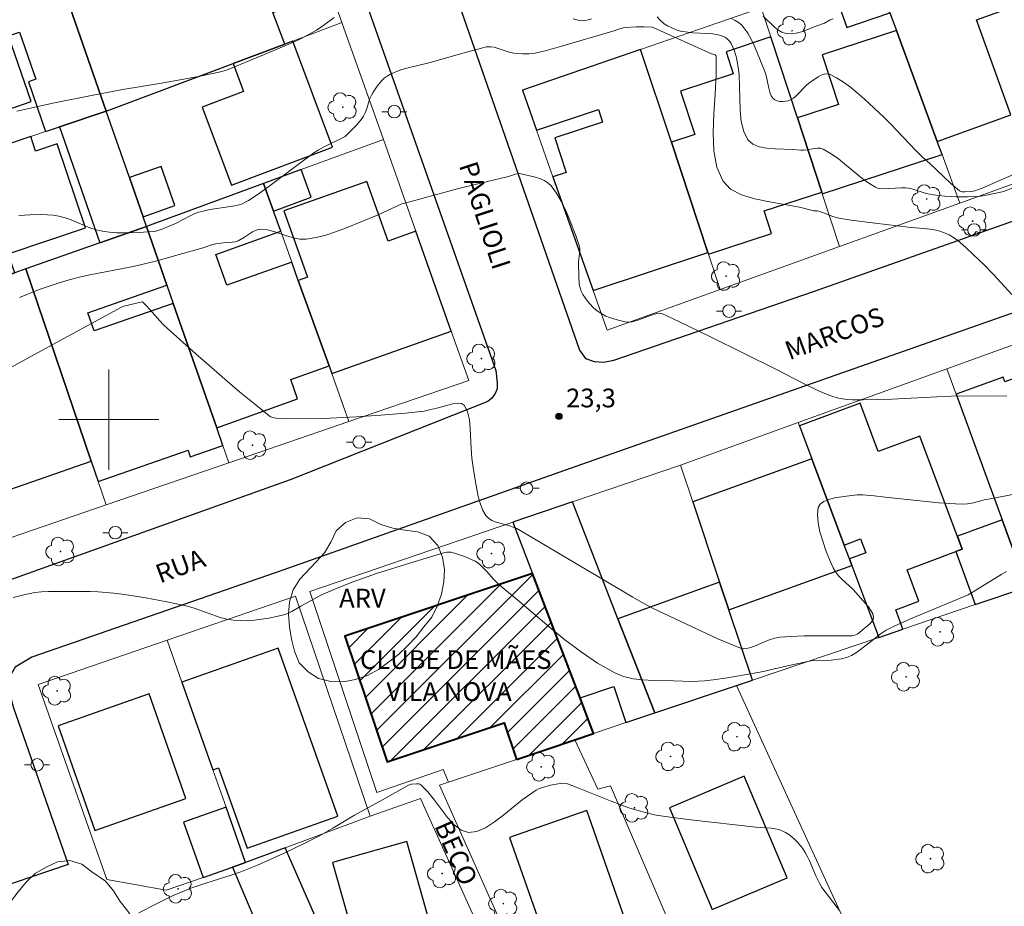
# Model space of a CAD drawing. Units: metres. Extents: x 279748 to 280263, y 1665469 to 1666033.
# Drawn here: x 280093 to 280172, y 1665561 to 1665632 of the extents above; entities that cross this region are included whole.
import ezdxf

# ---------------------------------------------------------------- set-up
doc = ezdxf.new("R2010")
doc.units = ezdxf.units.M
doc.header["$MEASUREMENT"] = 0
for name, color, linetype, lineweight, true_color in [('Arvores_Isoladas', 7, 'Continuous', 18, 0x00ff33), ('Curvas_Intermediarias', 7, 'Continuous', 9, 0x783c14), ('Curvas_Mestras', 7, 'Continuous', 20, 0x783c14), ('Pto_Cotado', 7, 'Continuous', 9, 0x783c14), ('Topon_Pto_Cotado', 7, 'Continuous', 9, 0x783c14), ('Topon_Vegetacao', 7, 'Continuous', 9, 0x00ff33), ('Vegetacao', 7, 'Orla8', 9, 0x00ff33)]:
    doc.layers.add(name, color=color, linetype=linetype, lineweight=lineweight, true_color=true_color)
for name, color, linetype, lineweight in [('Edificacoes', 7, 'Continuous', 30), ('Edificacoes_Notaveis', 7, 'Continuous', 40), ('Edificacoes_Notaveis_Hatch', 8, 'Continuous', 9), ('Malha_Coordenadas', 7, 'Continuous', 15), ('Muro_Grade', 8, 'Continuous', 20), ('Pavimentacao_Asfaltica_Mfio', 10, 'Continuous', 30), ('Poste', 7, 'Continuous', 9), ('Topon_de_Vias', 7, 'Continuous', 9), ('Topon_Edif_Notaveis', 7, 'Continuous', 9)]:
    doc.layers.add(name, color=color, linetype=linetype, lineweight=lineweight)
doc.styles.add('Arial', font='arial.ttf', dxfattribs={"height": 1.5})
doc.styles.get("Standard").update_dxf_attribs({"font": 'arial.ttf'})
doc.linetypes.add('Orla8', pattern='A,6,-0.5,["V",Standard,S=1,R=0,X=-0.5,Y=-1],-0.5,6,-0.5,["V",Standard,S=1,R=0,X=-0.5,Y=-1],-0.5', length=14)

# ---------------------------------------------------------------- blocks, each defined once
blk = doc.blocks.new('Cotas')
at = {"layer": 'Pto_Cotado'}
blk.add_hatch(color=256, dxfattribs=at).paths.add_polyline_path([(0, 0.24, 1), (0, -0.24, 1)])
at = {"layer": 'Pto_Cotado', "lineweight": -3}
blk.add_lwpolyline([(0, -0.24, -1), (0, 0.24, -1)], format="xyb", close=True, dxfattribs=at)
blk = doc.blocks.new('Poste')
at = {"layer": 'Poste'}
for points in [[(-0.5, 0), (-1, 0)], [(0.5, 0), (1, 0)]]:
    blk.add_lwpolyline(points, dxfattribs=at)
blk.add_lwpolyline([(0, 0.5, 1), (0, -0.5, 1)], format="xyb", close=True, dxfattribs=at)
blk = doc.blocks.new('Arvore')
at = {"layer": 'Arvores_Isoladas'}
blk.add_lwpolyline([(-0.718, 0.493, 0.872324), (-0.722, -0.551, 0.862983), (0.284, -0.827, 0.900105), (0.89, 0.029, 0.863155), (0.262, 0.861, 0.882486)], format="xyb", close=True, dxfattribs=at)
blk.add_circle((0, 0), 0.0286, dxfattribs=at)

msp = doc.modelspace()

# ---------------------------------------------------------------- hatches: boundary and pattern name
at = {"layer": 'Edificacoes_Notaveis_Hatch'}
h = msp.add_hatch(dxfattribs=at)
h.set_pattern_fill('ANSI31', color=256, scale=10)
h.paths.add_polyline_path([(280132.562, 1665572.851), (280131.578, 1665575.782), (280122.241, 1665572.646), (280118.867, 1665582.689), (280133.835, 1665587.717), (280137.645, 1665577.764), (280138.732, 1665574.923), (280137.237, 1665574.421)])

# ---------------------------------------------------------------- linework, layer by layer
at = {"layer": 'Curvas_Intermediarias', "flags": 128}
for points, elevation in [([(280118.006, 1665632.141), (280117.171, 1665631.507), (280116.596, 1665631.107), (280115.991, 1665630.762), (280115.096, 1665630.333), (280114.191, 1665629.923), (280112.361, 1665629.139), (280109.412, 1665627.919), (280108.921, 1665627.781), (280107.295, 1665627.456), (280104.528, 1665626.951), (280100.972, 1665626.357), (280098.632, 1665625.906), (280095.672, 1665625.304), (280092.658, 1665624.66)], 26), ([(280138.548, 1665632.023), (280138.307, 1665631.947), (280138.066, 1665631.893), (280137.828, 1665631.873), (280137.596, 1665631.895), (280137.084, 1665632.024)], 26), ([(280172.301, 1665618.55), (280171.462, 1665618.236), (280171.121, 1665618.136), (280170.237, 1665617.951), (280169.642, 1665617.859), (280169.344, 1665617.829), (280168.594, 1665617.8), (280167.688, 1665617.808), (280166.782, 1665617.857), (280165.884, 1665617.951), (280165.59, 1665618.005), (280165.299, 1665618.08), (280164.145, 1665618.438), (280163.853, 1665618.499), (280163.681, 1665618.519), (280163.332, 1665618.519), (280161.803, 1665618.448), (280161.603, 1665618.458), (280161.413, 1665618.496), (280161.236, 1665618.569), (280160.624, 1665618.957), (280160.032, 1665619.401), (280158.29, 1665620.827), (280157.694, 1665621.25), (280157.077, 1665621.606), (280156.845, 1665621.679), (280156.597, 1665621.691), (280156.336, 1665621.662), (280155.798, 1665621.561), (280155.531, 1665621.529), (280155.271, 1665621.535), (280154.629, 1665621.586), (280153.237, 1665621.634), (280152.561, 1665621.692), (280151.947, 1665621.811), (280151.434, 1665622.023), (280151.058, 1665622.359), (280150.72, 1665623.022), (280150.527, 1665623.817), (280150.436, 1665624.707), (280150.388, 1665626.625), (280150.346, 1665627.579), (280150.235, 1665628.481), (280150.12, 1665629.005), (280149.959, 1665629.523), (280149.741, 1665630.001), (280149.607, 1665630.214), (280149.509, 1665630.33), (280149.389, 1665630.434), (280149.253, 1665630.524), (280149.104, 1665630.602), (280148.791, 1665630.719), (280148.247, 1665630.822), (280147.851, 1665630.86), (280146.645, 1665630.915), (280146.245, 1665630.947), (280145.851, 1665631.001), (280145.67, 1665631.039), (280145.312, 1665631.152), (280144.628, 1665631.462), (280144.357, 1665631.628), (280144.038, 1665631.911), (280143.803, 1665632.195)], 26), ([(280149.741, 1665632.044), (280150.026, 1665631.894), (280150.293, 1665631.726), (280150.532, 1665631.534), (280150.736, 1665631.312), (280151.039, 1665630.87), (280151.309, 1665630.396), (280151.551, 1665629.897), (280151.775, 1665629.381), (280152.398, 1665627.816), (280152.503, 1665627.501), (280152.718, 1665626.479), (280152.801, 1665626.162), (280152.914, 1665625.879), (280153.07, 1665625.647), (280153.207, 1665625.542), (280153.387, 1665625.471), (280153.596, 1665625.432), (280153.82, 1665625.422), (280154.046, 1665625.438), (280154.258, 1665625.479), (280154.443, 1665625.541), (280154.685, 1665625.679), (280154.911, 1665625.862), (280155.771, 1665626.743), (280156.008, 1665626.925), (280156.669, 1665627.383), (280156.903, 1665627.516), (280157.133, 1665627.608), (280157.356, 1665627.643), (280157.565, 1665627.603), (280158.13, 1665627.323), (280158.69, 1665626.967), (280159.245, 1665626.554), (280159.792, 1665626.101), (280160.331, 1665625.626), (280161.922, 1665624.17), (280162.451, 1665623.645), (280164.504, 1665621.472), (280165.026, 1665620.938), (280165.557, 1665620.498), (280167.254, 1665618.871), (280167.604, 1665618.569), (280167.964, 1665618.292), (280168.059, 1665618.241), (280168.163, 1665618.211), (280168.393, 1665618.195), (280168.914, 1665618.223), (280169.168, 1665618.269), (280169.762, 1665618.495), (280171.466, 1665619.243), (280172.323, 1665619.601)], 27), ([(280152.261, 1665632.244), (280153.15, 1665631.384), (280153.454, 1665631.139), (280153.769, 1665630.952), (280154.102, 1665630.846), (280154.497, 1665630.826), (280154.91, 1665630.884), (280155.335, 1665630.998), (280155.766, 1665631.151), (280156.628, 1665631.49), (280157.167, 1665631.685), (280157.618, 1665631.939), (280157.854, 1665632.034)], 28), ([(280092.862, 1665609.771), (280094.438, 1665610.388), (280096.037, 1665610.934), (280096.844, 1665611.179), (280097.658, 1665611.395), (280098.482, 1665611.578), (280101.809, 1665612.203), (280102.635, 1665612.385), (280104.042, 1665612.743), (280105.442, 1665613.131), (280107.537, 1665613.733), (280108.274, 1665614), (280108.544, 1665614.054), (280108.956, 1665614.11), (280109.359, 1665614.151), (280109.869, 1665614.171), (280110.118, 1665614.206), (280110.342, 1665614.291), (280110.848, 1665614.573), (280111.495, 1665615.005), (280111.713, 1665615.122), (280111.937, 1665615.202), (280112.167, 1665615.231), (280112.672, 1665615.177), (280113.185, 1665615.044), (280114.223, 1665614.681), (280114.743, 1665614.521), (280115.259, 1665614.421), (280115.769, 1665614.418), (280116.555, 1665614.547), (280117.339, 1665614.75), (280118.121, 1665615.008), (280118.9, 1665615.303), (280121.533, 1665616.354), (280123.414, 1665617.233), (280123.746, 1665617.312), (280125.586, 1665617.832), (280127.867, 1665618.446), (280129.589, 1665618.875), (280131.921, 1665619.42), (280132.496, 1665619.609), (280132.781, 1665619.656), (280132.92, 1665619.642), (280133.284, 1665619.566), (280134.053, 1665619.387), (280134.427, 1665619.266), (280134.776, 1665619.114), (280135.084, 1665618.92), (280135.337, 1665618.677), (280135.758, 1665618.096), (280136.135, 1665617.458), (280136.475, 1665616.777), (280136.783, 1665616.067), (280137.326, 1665614.62), (280137.572, 1665613.911), (280137.621, 1665613.703), (280137.631, 1665613.486), (280137.615, 1665613.265), (280137.527, 1665612.589), (280137.539, 1665611.438), (280137.587, 1665610.827), (280137.647, 1665610.536), (280137.742, 1665610.262), (280137.878, 1665609.988), (280138.045, 1665609.72), (280138.237, 1665609.461), (280138.449, 1665609.214), (280138.678, 1665608.984), (280138.919, 1665608.773), (280139.166, 1665608.585), (280139.428, 1665608.421), (280139.709, 1665608.281), (280140.006, 1665608.16), (280140.622, 1665607.963), (280141.238, 1665607.804), (280141.457, 1665607.78), (280141.796, 1665607.823), (280142.269, 1665607.951), (280143.266, 1665608.317), (280143.767, 1665608.475), (280143.971, 1665608.503), (280144.175, 1665608.475), (280145.535, 1665607.837), (280148.121, 1665606.578), (280153.281, 1665604.021), (280155.506, 1665602.878), (280156.627, 1665602.33), (280157.195, 1665602.078), (280157.685, 1665601.893), (280158.191, 1665601.748), (280158.447, 1665601.692), (280158.963, 1665601.616), (280159.392, 1665601.585), (280160.256, 1665601.571), (280162.546, 1665601.636), (280166.152, 1665601.831), (280167.298, 1665601.878), (280171.729, 1665601.902)], 24), ([(280088.54, 1665602.181), (280094.018, 1665605.187), (280101.005, 1665608.977), (280101.214, 1665609.062), (280101.771, 1665609.211), (280102.566, 1665609.399), (280102.691, 1665609.404), (280103.006, 1665609.106), (280103.279, 1665608.81), (280104.087, 1665607.884), (280104.368, 1665607.586), (280104.661, 1665607.304), (280106.955, 1665605.254), (280109.276, 1665603.228), (280110.448, 1665602.234), (280111.629, 1665601.259), (280112.819, 1665600.306), (280112.94, 1665600.229), (280113.075, 1665600.175), (280113.369, 1665600.119), (280114.217, 1665600.077), (280117.134, 1665600.083), (280119.796, 1665600.225), (280121.723, 1665600.353), (280123.715, 1665600.526), (280125.205, 1665600.687), (280125.722, 1665600.821), (280126.204, 1665600.918), (280127.074, 1665601.169), (280127.496, 1665601.274), (280127.876, 1665601.323), (280128.188, 1665601.285), (280128.405, 1665601.127), (280128.654, 1665600.618), (280128.803, 1665599.986), (280128.882, 1665599.266), (280128.952, 1665597.697), (280129.002, 1665596.915), (280129.103, 1665596.181), (280129.297, 1665595.028), (280129.396, 1665594.44), (280129.515, 1665593.864), (280129.665, 1665593.314), (280129.861, 1665592.804), (280130.116, 1665592.348), (280130.33, 1665592.121), (280130.608, 1665591.949), (280130.933, 1665591.818), (280132.013, 1665591.516), (280132.602, 1665591.297), (280141.875, 1665585.81), (280142.737, 1665585.315), (280143.495, 1665584.903), (280148.649, 1665582.496), (280149.556, 1665582.101), (280150.467, 1665581.73), (280150.577, 1665581.699), (280150.692, 1665581.688), (280150.929, 1665581.711), (280151.278, 1665581.802), (280151.723, 1665581.963), (280152.378, 1665582.252), (280152.82, 1665582.425), (280153.207, 1665582.539), (280153.603, 1665582.616), (280154.459, 1665582.68), (280155.549, 1665582.716), (280156.707, 1665582.731), (280158.869, 1665582.714), (280159.354, 1665582.722), (280159.513, 1665582.747), (280159.771, 1665582.85), (280159.968, 1665582.987), (280160.192, 1665583.19), (280160.799, 1665583.69), (280160.957, 1665583.862), (280161.059, 1665584.038), (280161.087, 1665584.216), (280161.02, 1665584.483), (280160.879, 1665584.758), (280160.683, 1665585.036), (280160.451, 1665585.316), (280159.459, 1665586.424), (280158.568, 1665587.248), (280158.293, 1665587.533), (280158.054, 1665587.837), (280157.867, 1665588.17), (280157.579, 1665588.835), (280157.29, 1665589.553), (280157.026, 1665590.298), (280156.808, 1665591.04), (280156.662, 1665591.755), (280156.611, 1665592.413), (280156.678, 1665592.989), (280156.834, 1665593.257), (280157.126, 1665593.465), (280157.516, 1665593.624), (280157.969, 1665593.742), (280158.922, 1665593.897), (280159.787, 1665593.988), (280160.23, 1665593.989), (280161.127, 1665593.916), (280162.027, 1665593.807), (280166.309, 1665593.364), (280167.623, 1665593.266), (280168.279, 1665593.257), (280168.605, 1665593.273), (280169.082, 1665593.35), (280170.028, 1665593.606), (280170.266, 1665593.658), (280175.085, 1665594.587)], 23), ([(280171.717, 1665587.86), (280171.35, 1665587.664), (280169.05, 1665586.233), (280168.649, 1665586.014), (280164.187, 1665584.15), (280162.779, 1665583.516), (280162.09, 1665583.174), (280161.845, 1665583.031), (280161.611, 1665582.869), (280160.722, 1665582.138), (280159.73, 1665581.407), (280159.332, 1665581.164), (280158.932, 1665580.993), (280158.531, 1665580.891), (280157.701, 1665580.777), (280157.449, 1665580.766), (280156.813, 1665580.792), (280156.2, 1665580.748), (280154.228, 1665580.33), (280152.829, 1665580.01), (280152.301, 1665579.865), (280149.426, 1665579.363), (280148.272, 1665579.204), (280147.598, 1665579.135), (280146.582, 1665579.086), (280145.109, 1665579.142), (280143.478, 1665579.16), (280142.669, 1665579.199), (280141.881, 1665579.294), (280141.128, 1665579.471), (280140.421, 1665579.758), (280139.053, 1665580.542), (280137.729, 1665581.437), (280136.437, 1665582.416), (280135.169, 1665583.449), (280132.664, 1665585.57), (280131.184, 1665586.794), (280130.771, 1665587.219), (280130.177, 1665587.887), (280129.684, 1665588.38), (280129.482, 1665588.552), (280129.261, 1665588.692), (280128.491, 1665589.03), (280127.69, 1665589.305), (280127.344, 1665589.402), (280127.179, 1665589.42), (280127.012, 1665589.412), (280126.85, 1665589.379), (280124.118, 1665588.565), (280121.398, 1665587.694), (280119.536, 1665587.044), (280118.113, 1665586.476), (280116.942, 1665585.964), (280115.34, 1665585.092), (280114.632, 1665584.671), (280114.391, 1665584.547), (280114.144, 1665584.444), (280113.888, 1665584.369), (280112.78, 1665584.144), (280112.214, 1665584.053), (280111.646, 1665583.983), (280111.078, 1665583.942), (280110.514, 1665583.934), (280109.958, 1665583.965), (280109.429, 1665584.05), (280108.907, 1665584.19), (280106.831, 1665584.945), (280106.303, 1665585.09), (280104.632, 1665585.448), (280102.95, 1665585.762), (280101.26, 1665586.021), (280100.414, 1665586.127), (280099.158, 1665586.23), (280098.527, 1665586.256), (280097.263, 1665586.277), (280095.176, 1665586.281), (280094.628, 1665586.251), (280094.088, 1665586.175), (280093.228, 1665585.996), (280092.372, 1665585.777)], 22), ([(280102.391, 1665560.594), (280103.756, 1665561.298), (280105.139, 1665561.967), (280105.918, 1665562.31), (280106.554, 1665562.555), (280107.844, 1665563), (280109.781, 1665563.6), (280110.547, 1665563.864), (280111.87, 1665564.399), (280114.016, 1665565.358), (280115.621, 1665566.12), (280116.845, 1665566.748), (280117.901, 1665567.363), (280119.63, 1665568.403), (280121.872, 1665569.624), (280123.953, 1665570.793), (280124.193, 1665570.883), (280124.578, 1665570.912), (280124.765, 1665570.898), (280124.848, 1665570.87), (280124.921, 1665570.823), (280125.474, 1665570.254), (280126.007, 1665569.582), (280127.054, 1665568.199), (280127.587, 1665567.619), (280128.14, 1665567.203), (280128.723, 1665567.017), (280129.398, 1665567.096), (280130.098, 1665567.396), (280130.818, 1665567.858), (280131.549, 1665568.421), (280133.019, 1665569.609), (280134.13, 1665570.383), (280134.331, 1665570.501), (280134.646, 1665570.617), (280135.292, 1665570.786), (280136.047, 1665570.922), (280136.349, 1665570.945), (280136.547, 1665570.925), (280136.642, 1665570.899), (280137.346, 1665570.645), (280140.138, 1665569.513), (280140.84, 1665569.241), (280141.548, 1665568.989), (280142.359, 1665568.738), (280142.77, 1665568.627), (280143.6, 1665568.435), (280144.436, 1665568.285), (280146.499, 1665568.011), (280151.676, 1665567.448), (280152.922, 1665567.357), (280153.226, 1665567.314), (280153.519, 1665567.247), (280153.795, 1665567.146), (280154.06, 1665567.009), (280154.317, 1665566.845), (280154.566, 1665566.657), (280154.802, 1665566.449), (280155.025, 1665566.226), (280155.416, 1665565.752), (280155.632, 1665565.417), (280155.823, 1665565.063), (280155.994, 1665564.694), (280156.475, 1665563.56), (280156.771, 1665562.954), (280156.969, 1665562.607), (280158.364, 1665560.768)], 21)]:
    msp.add_lwpolyline(points, dxfattribs=dict(at, elevation=elevation))
at = {"layer": 'Curvas_Mestras', "elevation": 25, "flags": 128}
msp.add_lwpolyline([(280092.823, 1665616.317), (280093.734, 1665616.371), (280094.65, 1665616.386), (280095.106, 1665616.368), (280095.556, 1665616.327), (280096.001, 1665616.259), (280096.507, 1665616.131), (280097.005, 1665615.956), (280098.483, 1665615.339), (280098.982, 1665615.171), (280099.49, 1665615.055), (280100.06, 1665614.981), (280100.639, 1665614.937), (280101.223, 1665614.921), (280102.396, 1665614.951), (280103.555, 1665615.035), (280103.77, 1665615.066), (280104.192, 1665615.186), (280105.012, 1665615.533), (280105.326, 1665615.678), (280106.555, 1665616.323), (280106.87, 1665616.462), (280107.193, 1665616.576), (280107.635, 1665616.694), (280108.086, 1665616.789), (280109.919, 1665617.069), (280110.422, 1665617.157), (280110.608, 1665617.205), (280111.162, 1665617.523), (280111.855, 1665617.961), (280112.8, 1665618.621), (280115.568, 1665620.711), (280116.358, 1665621.279), (280116.763, 1665621.548), (280117.306, 1665621.864), (280118.873, 1665622.635), (280118.976, 1665622.703), (280119.809, 1665623.558), (280120.185, 1665624.015), (280120.348, 1665624.258), (280120.484, 1665624.516), (280120.592, 1665624.791), (280120.865, 1665625.648), (280120.975, 1665625.921), (280121.112, 1665626.177), (280121.431, 1665626.644), (280121.801, 1665627.085), (280122.007, 1665627.281), (280122.227, 1665627.451), (280122.461, 1665627.59), (280122.925, 1665627.795), (280123.411, 1665627.964), (280123.913, 1665628.107), (280125.455, 1665628.475), (280125.961, 1665628.61), (280128.278, 1665629.282), (280129.765, 1665629.693), (280130.138, 1665629.775), (280130.324, 1665629.794), (280130.509, 1665629.792), (280130.774, 1665629.754), (280131.038, 1665629.688), (280131.828, 1665629.421), (280132.093, 1665629.345), (280132.36, 1665629.291), (280133.088, 1665629.218), (280133.578, 1665629.22), (280133.819, 1665629.244), (280134.057, 1665629.287), (280134.975, 1665629.506), (280135.891, 1665629.75), (280140.451, 1665631.101), (280140.629, 1665631.17), (280141.09, 1665631.31), (280141.266, 1665631.336), (280142.164, 1665631.377), (280142.764, 1665631.379), (280143.425, 1665631.349), (280143.552, 1665631.308), (280148.152, 1665629.238), (280148.447, 1665629.139), (280148.492, 1665629.09), (280148.511, 1665629.012), (280148.522, 1665627.541), (280148.442, 1665626), (280148.338, 1665624.441), (280148.279, 1665622.917), (280148.332, 1665621.479), (280148.565, 1665620.179), (280149.047, 1665619.07), (280149.673, 1665618.419), (280150.546, 1665617.956), (280151.599, 1665617.63), (280152.766, 1665617.391), (280155.168, 1665616.977), (280156.332, 1665616.687), (280156.591, 1665616.683), (280156.717, 1665616.665), (280157.097, 1665616.532), (280157.85, 1665616.232), (280158.309, 1665616.101), (280159.311, 1665615.937), (280161.232, 1665615.69), (280163.844, 1665615.39), (280165.346, 1665615.259), (280165.836, 1665615.188), (280166.311, 1665615.084), (280166.768, 1665614.934), (280167.134, 1665614.763), (280167.485, 1665614.55), (280167.823, 1665614.304), (280168.468, 1665613.752), (280169.086, 1665613.178), (280169.873, 1665612.414), (280170.634, 1665611.616), (280172.135, 1665609.994)], dxfattribs=at)
at = {"layer": 'Edificacoes', "flags": 128}
for points in [[(280114.061, 1665630.009), (280113.118, 1665632.519), (280114.896, 1665633.187), (280112.423, 1665639.77), (280104.479, 1665636.974), (280104.761, 1665636.174), (280100.061, 1665634.52), (280099.78, 1665635.32), (280096.486, 1665634.16), (280099.801, 1665624.653), (280109.927, 1665628.456), (280114.061, 1665630.009)], [(280166.171, 1665622.236), (280172.059, 1665624.357), (280169.326, 1665631.945), (280172.968, 1665633.257), (280170.786, 1665639.334), (280166.884, 1665637.989), (280161.108, 1665635.997), (280162.392, 1665632.508), (280162.917, 1665631.081), (280166.171, 1665622.236)], [(280162.392, 1665632.508), (280161.108, 1665635.997), (280159.058, 1665635.29), (280157.737, 1665634.835), (280158.949, 1665631.321), (280162.392, 1665632.508)], [(280085.067, 1665630.213), (280077.467, 1665627.587), (280076.691, 1665627.319), (280078.918, 1665620.859), (280079.716, 1665621.134), (280082.309, 1665622.03), (280082.487, 1665621.514), (280093.808, 1665625.427), (280092.001, 1665630.655), (280092.865, 1665630.953), (280094.165, 1665627.193), (280093.578, 1665626.99), (280094.951, 1665623.016), (280096.065, 1665623.392), (280099.801, 1665624.653), (280096.486, 1665634.16), (280088.603, 1665631.435), (280088.859, 1665630.695), (280085.323, 1665629.473), (280085.067, 1665630.213)], [(280162.917, 1665631.081), (280156.995, 1665629.139), (280158.292, 1665625.182), (280155.005, 1665624.105), (280156.946, 1665618.183), (280156.994, 1665618.038), (280166.562, 1665621.174), (280166.171, 1665622.236), (280162.917, 1665631.081)], [(280109.927, 1665628.456), (280110.771, 1665626.207), (280107.465, 1665624.965), (280109.804, 1665618.738), (280117.885, 1665621.773), (280114.701, 1665630.25), (280114.061, 1665630.009), (280109.927, 1665628.456)], [(280144.943, 1665622.159), (280147.865, 1665613.354), (280147.913, 1665613.209), (280152.95, 1665614.86), (280152.354, 1665616.678), (280156.946, 1665618.183), (280155.005, 1665624.105), (280152.885, 1665630.574), (280149.304, 1665629.4), (280149.883, 1665627.632), (280145.676, 1665626.253), (280146.816, 1665622.773), (280144.943, 1665622.159)], [(280134.166, 1665623.126), (280139.114, 1665624.768), (280139.44, 1665623.782), (280135.623, 1665622.516), (280136.542, 1665619.746), (280135.483, 1665619.395), (280138.69, 1665610.309), (280147.865, 1665613.354), (280144.943, 1665622.159), (280142.482, 1665629.575), (280133.039, 1665626.318), (280134.166, 1665623.126)], [(280099.294, 1665614.13), (280103.011, 1665615.442), (280102.743, 1665616.213), (280101.653, 1665619.34), (280099.801, 1665624.653), (280096.065, 1665623.392), (280099.294, 1665614.13)], [(280087.026, 1665609.8), (280092.489, 1665611.728), (280091.977, 1665613.247), (280098.135, 1665615.325), (280095.868, 1665622.042), (280094.151, 1665621.463), (280093.763, 1665622.615), (280083.833, 1665619.264), (280087.026, 1665609.8)], [(280101.653, 1665619.34), (280102.743, 1665616.213), (280105.281, 1665617.098), (280104.191, 1665620.225), (280101.653, 1665619.34)], [(280113.155, 1665616.665), (280116.176, 1665617.773), (280115.368, 1665619.976), (280112.363, 1665618.873), (280113.155, 1665616.665)], [(280117.595, 1665604.293), (280115.143, 1665611.126), (280114.616, 1665612.594), (280109.438, 1665610.737), (280108.558, 1665613.191), (280113.735, 1665615.049), (280113.155, 1665616.665), (280112.363, 1665618.873), (280103.011, 1665615.442), (280104.648, 1665610.747), (280105.156, 1665609.289), (280108.622, 1665599.349), (280115.088, 1665601.669), (280114.539, 1665603.196), (280117.595, 1665604.293)], [(280115.143, 1665611.126), (280117.595, 1665604.293), (280117.811, 1665603.692), (280127.358, 1665607.072), (280124.534, 1665615.047), (280122.306, 1665614.258), (280120.619, 1665619.021), (280113.989, 1665616.673), (280115.863, 1665611.381), (280115.143, 1665611.126)], [(280104.648, 1665610.747), (280103.011, 1665615.442), (280099.294, 1665614.13), (280093.374, 1665612.041), (280098.598, 1665596.686), (280099.155, 1665595.048), (280106.333, 1665597.55), (280106.511, 1665597.038), (280109.111, 1665597.945), (280108.622, 1665599.349), (280105.156, 1665609.289), (280098.835, 1665607.086), (280098.327, 1665608.543), (280104.648, 1665610.747)], [(280086.366, 1665602.05), (280091.362, 1665603.79), (280092.186, 1665601.425), (280088.147, 1665600.018), (280090.314, 1665593.799), (280098.598, 1665596.686), (280093.374, 1665612.041), (280092.489, 1665611.728), (280087.026, 1665609.8), (280084.033, 1665608.744), (280086.366, 1665602.05)], [(280178.326, 1665606.093), (280174.516, 1665604.715), (280174.718, 1665604.156), (280171.588, 1665603.024), (280171.452, 1665603.402), (280167.683, 1665602.039), (280171.37, 1665591.999), (280173.345, 1665586.622), (280177.214, 1665587.934), (280176.147, 1665590.883), (280175.144, 1665593.658), (280182.087, 1665596.169), (280178.326, 1665606.093)], [(280159.161, 1665588.866), (280159.356, 1665588.345), (280161.503, 1665582.605), (280163.44, 1665583.262), (280162.86, 1665584.812), (280164.719, 1665585.508), (280163.787, 1665587.999), (280167.666, 1665589.451), (280168.173, 1665589.641), (280164.789, 1665598.685), (280161.47, 1665597.443), (280160.023, 1665601.311), (280155.182, 1665599.499), (280156.164, 1665596.874), (280158.744, 1665589.979), (280160.055, 1665590.47), (280160.472, 1665589.356), (280159.161, 1665588.866)], [(280156.164, 1665596.874), (280146.653, 1665593.434), (280148.794, 1665587.016), (280149.54, 1665584.795), (280159.356, 1665588.345), (280159.161, 1665588.866), (280158.744, 1665589.979), (280156.164, 1665596.874)], [(280141.31, 1665575.789), (280143.611, 1665576.562), (280140.677, 1665584.08), (280137.033, 1665593.421), (280132.273, 1665591.799), (280133.835, 1665587.717), (280137.645, 1665577.764), (280140.342, 1665578.669), (280141.31, 1665575.789)], [(280171.37, 1665591.999), (280167.787, 1665590.683), (280168.173, 1665589.641), (280167.666, 1665589.451), (280169.219, 1665585.222), (280173.345, 1665586.622), (280171.37, 1665591.999)], [(280151.416, 1665579.183), (280149.54, 1665584.795), (280148.794, 1665587.016), (280140.677, 1665584.08), (280143.611, 1665576.562), (280150.142, 1665578.755), (280151.416, 1665579.183)], [(280108.314, 1665572.025), (280108.775, 1665572.187), (280111.045, 1665565.756), (280118.287, 1665568.312), (280113.543, 1665581.75), (280105.841, 1665579.031), (280108.314, 1665572.025)], [(280095.957, 1665575.525), (280098.898, 1665567.176), (280106.156, 1665569.732), (280103.216, 1665578.082), (280095.957, 1665575.525)], [(280148.212, 1665560.854), (280154.198, 1665563.38), (280150.764, 1665571.521), (280144.778, 1665568.995), (280148.212, 1665560.854)], [(280109.366, 1665569.044), (280105.974, 1665567.846), (280107.535, 1665563.424), (280109.884, 1665564.23), (280110.93, 1665564.614), (280109.366, 1665569.044)], [(280136.374, 1665554.158), (280137.273, 1665554.472), (280142.545, 1665556.314), (280138.194, 1665568.769), (280132.023, 1665566.613), (280135.091, 1665557.831), (280136.374, 1665554.158)], [(280109.884, 1665564.23), (280112.836, 1665557.259), (280117.035, 1665559.036), (280114.099, 1665565.779), (280110.93, 1665564.614)], [(280125.585, 1665559.963), (280123.817, 1665566.282), (280117.883, 1665564.621), (280119.6, 1665558.485), (280118.385, 1665558.145), (280119.395, 1665554.533), (280123.683, 1665555.733), (280124.013, 1665554.552), (280126.875, 1665555.353), (280126.689, 1665556.017), (280125.585, 1665559.963)]]:
    msp.add_lwpolyline(points, close=True, dxfattribs=at)
at = {"layer": 'Edificacoes_Notaveis', "flags": 128}
msp.add_lwpolyline([(280132.562, 1665572.851), (280137.237, 1665574.421), (280138.732, 1665574.923), (280137.645, 1665577.764), (280133.835, 1665587.717), (280118.867, 1665582.689), (280122.241, 1665572.646), (280131.578, 1665575.782), (280132.562, 1665572.851)], close=True, dxfattribs=at)
at = {"layer": 'Malha_Coordenadas', "flags": 128}
for points in [[(280100, 1665604), (280100, 1665596)], [(280104, 1665600), (280096, 1665600)]]:
    msp.add_lwpolyline(points, dxfattribs=at)
at = {"layer": 'Muro_Grade', "flags": 128}
for points in [[(280118.629, 1665631.725), (280115.408, 1665640.821)], [(280170.786, 1665639.334), (280172.968, 1665633.257), (280177.468, 1665620.723), (280167.985, 1665617.307)], [(280167.985, 1665617.307), (280166.562, 1665621.174), (280166.171, 1665622.236), (280162.917, 1665631.081), (280162.392, 1665632.508), (280161.108, 1665635.997)], [(280096.486, 1665634.16), (280099.801, 1665624.653)], [(280142.482, 1665629.575), (280151.735, 1665632.765)], [(280158.369, 1665613.843), (280156.994, 1665618.038), (280156.946, 1665618.183), (280155.005, 1665624.105), (280152.885, 1665630.574), (280152.123, 1665632.899)], [(280118.629, 1665631.725), (280114.701, 1665630.25), (280114.061, 1665630.009), (280109.927, 1665628.456), (280099.801, 1665624.653)], [(280121.936, 1665622.385), (280118.629, 1665631.725)], [(280142.482, 1665629.575), (280133.039, 1665626.318), (280134.166, 1665623.126), (280135.483, 1665619.395), (280138.69, 1665610.309), (280139.803, 1665607.156), (280148.841, 1665610.411)], [(280142.482, 1665629.575), (280144.943, 1665622.159), (280147.865, 1665613.354), (280147.913, 1665613.209), (280148.841, 1665610.411)], [(280099.801, 1665624.653), (280096.065, 1665623.392), (280094.951, 1665623.016), (280093.763, 1665622.615), (280083.833, 1665619.264), (280080.732, 1665618.217)], [(280103.011, 1665615.442), (280102.743, 1665616.213), (280101.653, 1665619.34), (280099.801, 1665624.653)], [(280121.936, 1665622.385), (280115.368, 1665619.976), (280112.363, 1665618.873)], [(280121.936, 1665622.385), (280124.534, 1665615.047), (280127.358, 1665607.072), (280128.751, 1665603.138), (280119.188, 1665599.852)], [(280103.011, 1665615.442), (280112.363, 1665618.873)], [(280119.188, 1665599.852), (280117.811, 1665603.692), (280117.595, 1665604.293), (280115.143, 1665611.126), (280114.616, 1665612.594), (280113.735, 1665615.049), (280113.155, 1665616.665), (280112.363, 1665618.873)], [(280167.985, 1665617.307), (280158.369, 1665613.843)], [(280103.011, 1665615.442), (280099.294, 1665614.13), (280093.374, 1665612.041)], [(280103.011, 1665615.442), (280104.648, 1665610.747), (280105.156, 1665609.289), (280108.622, 1665599.349), (280109.111, 1665597.945), (280109.595, 1665596.556)], [(280158.369, 1665613.843), (280148.841, 1665610.411)], [(280093.374, 1665612.041), (280092.489, 1665611.728), (280087.026, 1665609.8), (280084.033, 1665608.744)], [(280099.788, 1665593.186), (280099.155, 1665595.048), (280098.598, 1665596.686), (280093.374, 1665612.041)], [(280084.033, 1665608.744), (280086.366, 1665602.05), (280090.56, 1665590.015), (280099.788, 1665593.186)], [(280184.297, 1665590.337), (280182.997, 1665593.766), (280182.087, 1665596.169), (280178.326, 1665606.093), (280177.632, 1665607.924), (280166.942, 1665604.058)], [(280166.942, 1665604.058), (280155.081, 1665599.768)], [(280173.345, 1665586.622), (280171.37, 1665591.999), (280167.683, 1665602.039), (280166.942, 1665604.058)], [(280109.595, 1665596.556), (280119.188, 1665599.852)], [(280155.081, 1665599.768), (280145.673, 1665596.365)], [(280155.081, 1665599.768), (280156.164, 1665596.874), (280158.744, 1665589.979), (280159.161, 1665588.866), (280159.356, 1665588.345), (280161.503, 1665582.605)], [(280099.788, 1665593.186), (280109.595, 1665596.556)], [(280137.033, 1665593.421), (280145.673, 1665596.365)], [(280151.416, 1665579.183), (280149.54, 1665584.795), (280148.794, 1665587.016), (280146.653, 1665593.434), (280145.673, 1665596.365)], [(280132.273, 1665591.799), (280137.033, 1665593.421)], [(280137.033, 1665593.421), (280140.677, 1665584.08), (280143.611, 1665576.562)], [(280132.273, 1665591.799), (280116.074, 1665586.279), (280121.407, 1665570.217), (280126.718, 1665572.046), (280127.125, 1665571.025)], [(280132.273, 1665591.799), (280133.835, 1665587.717), (280137.645, 1665577.764), (280138.732, 1665574.923)], [(280173.345, 1665586.622), (280169.219, 1665585.222), (280163.44, 1665583.262), (280161.503, 1665582.605)], [(280120.887, 1665568.327), (280114.917, 1665585.884), (280104.656, 1665582.388)], [(280104.656, 1665582.388), (280094.355, 1665578.833), (280099.843, 1665563.247), (280104.575, 1665562.408), (280107.535, 1665563.424), (280109.884, 1665564.23), (280110.93, 1665564.614)], [(280110.93, 1665564.614), (280109.366, 1665569.044), (280108.314, 1665572.025), (280105.841, 1665579.031), (280104.656, 1665582.388)], [(280151.416, 1665579.183), (280161.503, 1665582.605)], [(280151.416, 1665579.183), (280150.142, 1665578.755)], [(280150.142, 1665578.755), (280143.611, 1665576.562)], [(280158.559, 1665560.384), (280150.142, 1665578.755)], [(280143.611, 1665576.562), (280141.31, 1665575.789), (280138.732, 1665574.923)], [(280127.125, 1665571.025), (280132.562, 1665572.851), (280137.237, 1665574.421)], [(280138.732, 1665574.923), (280137.237, 1665574.421)], [(280146.418, 1665555.968), (280140.078, 1665570.735), (280139.072, 1665570.476), (280137.237, 1665574.421)], [(280142.746, 1665534.222), (280138.634, 1665543.426), (280137.927, 1665545.008), (280132.68, 1665556.754), (280126.412, 1665570.785), (280127.125, 1665571.025)], [(280120.887, 1665568.327), (280124.903, 1665569.723), (280128.904, 1665560.892), (280130.615, 1665557.116), (280134.801, 1665547.877)], [(280120.887, 1665568.327), (280114.099, 1665565.779)], [(280114.099, 1665565.779), (280110.93, 1665564.614)], [(280114.099, 1665565.779), (280117.035, 1665559.036), (280121.474, 1665548.84), (280122.558, 1665547.507), (280123.949, 1665543.967)]]:
    msp.add_lwpolyline(points, dxfattribs=at)
at = {"layer": 'Pavimentacao_Asfaltica_Mfio', "flags": 128}
for points in [[(280113.075, 1665676.013), (280128.995, 1665630.244), (280137.608, 1665605.538), (280138.093, 1665604.893), (280138.78, 1665604.654), (280139.536, 1665604.584), (280140.347, 1665604.752), (280156.296, 1665610.232), (280179.356, 1665618.39), (280179.714, 1665618.726), (280179.908, 1665619.197), (280179.952, 1665619.828), (280174.44, 1665636.191)], [(280120.673, 1665632.992), (280130.923, 1665603.916), (280131.034, 1665602.941), (280131.016, 1665602.459), (280130.846, 1665602.038), (280130.574, 1665601.678), (280130.267, 1665601.445), (280114.481, 1665595.19), (280091.71, 1665587.029), (280090.788, 1665587.052), (280089.599, 1665587.476), (280088.723, 1665588.074), (280087.971, 1665589.009), (280079.443, 1665614.491), (280068.227, 1665646.22)], [(280231.208, 1665629.66), (280210.545, 1665621.809), (280178.304, 1665610.669), (280137.31, 1665596.258), (280113.979, 1665587.998), (280093.859, 1665581.025), (280092.532, 1665580.211), (280092.066, 1665579.427), (280092.013, 1665578.498), (280092.203, 1665577.66), (280092.4, 1665576.983), (280096.768, 1665564.468), (280089.596, 1665562.019), (280086.853, 1665570.736), (280083.303, 1665581.062), (280077.408, 1665599.087), (280070.942, 1665617.92), (280063.511, 1665639.029)]]:
    msp.add_lwpolyline(points, dxfattribs=at)
at = {"layer": 'Vegetacao', "flags": 128}
for points in [[(280116.551, 1665588.612), (280117.225, 1665589.352), (280117.742, 1665590.208), (280118.175, 1665591.11), (280118.91, 1665591.788), (280119.841, 1665592.155), (280120.837, 1665592.064), (280121.728, 1665591.609), (280122.685, 1665591.319), (280123.673, 1665591.159), (280124.667, 1665591.046), (280125.598, 1665590.68), (280126.28, 1665589.948), (280126.66, 1665589.022), (280126.806, 1665588.033), (280126.762, 1665587.033), (280126.588, 1665586.048), (280126.245, 1665585.108), (280125.802, 1665584.211), (280125.175, 1665583.432), (280124.548, 1665582.652), (280123.867, 1665581.92), (280123.134, 1665581.239), (280122.354, 1665580.613), (280121.538, 1665580.034), (280120.657, 1665579.559), (280119.711, 1665579.234), (280118.73, 1665579.041), (280117.73, 1665579.077), (280116.76, 1665579.323), (280115.918, 1665579.862), (280115.212, 1665580.572), (280114.826, 1665581.494), (280114.597, 1665582.468), (280114.433, 1665583.455), (280114.366, 1665584.453), (280114.441, 1665585.451), (280114.735, 1665586.407), (280115.273, 1665587.25)], [(280099.728, 1665563.114), (280100.372, 1665562.348), (280100.917, 1665561.51), (280101.534, 1665560.722), (280102.09, 1665559.89), (280102.583, 1665559.02), (280102.981, 1665558.102), (280103.029, 1665557.103), (280102.646, 1665556.179), (280102.072, 1665555.359), (280101.371, 1665554.646), (280100.541, 1665554.087), (280099.57, 1665553.847), (280098.572, 1665553.779), (280097.571, 1665553.779), (280096.583, 1665553.935), (280095.606, 1665554.149), (280094.639, 1665554.405), (280093.699, 1665554.747), (280092.824, 1665555.232), (280092.137, 1665555.959), (280091.616, 1665556.813), (280091.273, 1665557.753), (280091.127, 1665558.743), (280091.178, 1665559.742), (280091.588, 1665560.654), (280092.164, 1665561.472), (280092.771, 1665562.267), (280093.405, 1665563.041), (280094.122, 1665563.739), (280094.989, 1665564.238), (280095.895, 1665564.662), (280096.89, 1665564.762), (280097.849, 1665564.477), (280098.653, 1665563.882)]]:
    msp.add_lwpolyline(points, close=True, dxfattribs=at)

# ---------------------------------------------------------------- block references
at = {"layer": 'Arvores_Isoladas'}
for p in [(280154.578, 1665631.075), (280118.687, 1665624.974), (280165.332, 1665617.626), (280169.006, 1665615.853), (280149.321, 1665611.472), (280129.778, 1665604.891), (280111.48, 1665597.956), (280096.147, 1665589.46), (280130.576, 1665589.293), (280166.409, 1665583.05), (280163.686, 1665579.453), (280095.885, 1665578.33), (280150.184, 1665574.665), (280144.876, 1665573.093), (280134.551, 1665572.262), (280141.99, 1665568.976), (280165.638, 1665564.92), (280126.632, 1665563.734), (280105.535, 1665562.508), (280131.518, 1665561.328)]:
    msp.add_blockref('Arvore', p, dxfattribs=at)
at = {"layer": 'Poste'}
for p in [(280122.807, 1665624.606), (280169.116, 1665615.153), (280149.55, 1665608.674), (280120.001, 1665598.213), (280133.371, 1665594.524), (280100.519, 1665590.965), (280094.278, 1665572.416)]:
    msp.add_blockref('Poste', p, dxfattribs=at)
at = {"layer": 'Pto_Cotado'}
msp.add_blockref('Cotas', (280135.957, 1665600.267, 23.32), dxfattribs=at)

# ---------------------------------------------------------------- texts
at = {"layer": 'Topon_de_Vias', "style": 'Arial'}
for s, rotation, p in [('PAGLIOLI', 288.07583, (280127.958, 1665620.317)), ('MARCOS', 20.58536, (280154.369, 1665604.734)), ('RUA', 20.58536, (280104.099, 1665586.899)), ('BECO', 293.60279, (280125.987, 1665567.552))]:
    msp.add_text(s, height=1.5, rotation=rotation, dxfattribs=at).set_placement(p)
at = {"layer": 'Topon_Edif_Notaveis', "style": 'Arial'}
for s, p in [('CLUBE DE MÃES', (280120.064, 1665580.079)), ('VILA NOVA', (280122.179, 1665577.518))]:
    msp.add_text(s, height=1.5, dxfattribs=at).set_placement(p)
at = {"layer": 'Topon_Pto_Cotado', "style": 'Arial'}
msp.add_text('23,3', height=1.5, dxfattribs=at).set_placement((280136.531, 1665600.981, 23.32))
at = {"layer": 'Topon_Vegetacao', "style": 'Arial'}
msp.add_text('ARV', height=1.5, dxfattribs=at).set_placement((280118.401, 1665584.986))

doc.saveas('drawing.dxf')
